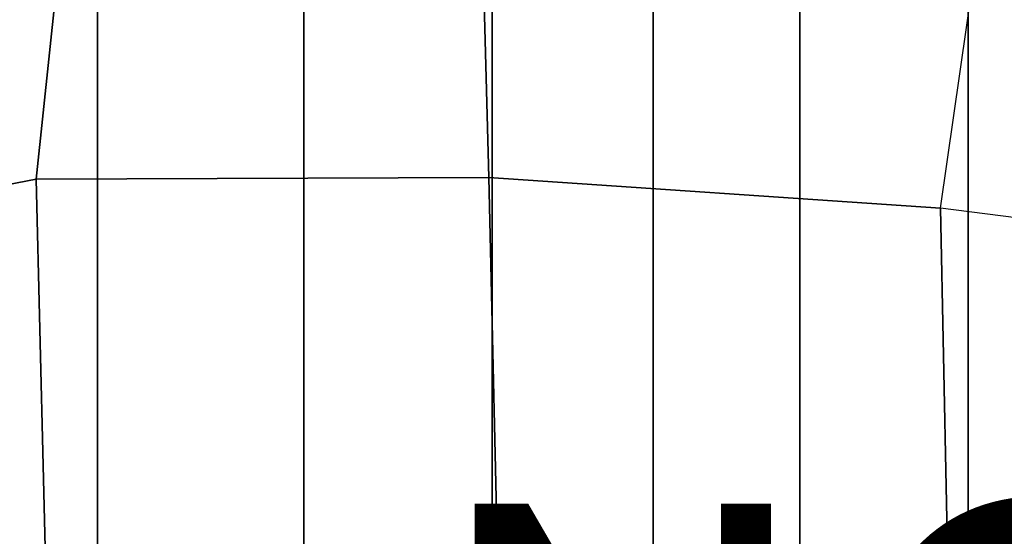
# Paper-space layout 'Layout1' of a CAD drawing. Extents: x -9.7 to 13.4, y -11.5 to 11.5.
# Drawn here: x 1 to 5.7, y 4.8 to 7.3 of the extents above; entities that cross this region are included whole.
import ezdxf

# ---------------------------------------------------------------- set-up
doc = ezdxf.new("R2010")
doc.units = 0
for name, color, linetype in [('SEAT-BASE', 5, 'CONTINUOUS'), ('SEAT-FABRIC', 5, 'CONTINUOUS'), ('SEAT-PROD_NO', 7, 'CONTINUOUS')]:
    doc.layers.add(name, color=color, linetype=linetype)

psp = doc.layouts.get("Layout1")

# ---------------------------------------------------------------- linework, layer by layer
at = {"layer": 'SEAT-BASE', "color": 0}
for points in [[(2.3424, -8.8792, 16.142), (1.3542, -8.7314, 15.9958), (1.3542, 8.7314, 15.9958), (2.3424, 8.8792, 16.142)], [(2.3424, -8.8792, 16.142), (2.3424, 8.8792, 16.142), (3.2468, 8.9174, 16.262), (3.2468, -8.9174, 16.262)], [(4.0179, -8.891, 16.3343), (3.2468, -8.9174, 16.262), (3.2468, 8.9174, 16.262), (4.0179, 8.891, 16.3343)], [(4.0179, -8.891, 16.3343), (4.0179, 8.891, 16.3343), (4.7213, 8.8392, 16.3802), (4.7213, -8.8392, 16.3802)], [(5.5283, -8.7541, 16.4096), (4.7213, -8.8392, 16.3802), (4.7213, 8.8392, 16.3802), (5.5283, 8.7541, 16.4096)], [(5.5283, -8.7541, 16.4096), (5.5283, 8.7541, 16.4096), (6.3552, 8.6669, 16.4397), (6.3552, -8.6669, 16.4397)], [(0.4614, -8.4895, 15.8528), (0.4614, 8.4895, 15.8528), (1.3542, 8.7314, 15.9958), (1.3542, -8.7314, 15.9958)]]:
    psp.add_3dface(points, dxfattribs=at)
at = {"layer": 'SEAT-FABRIC', "color": 0}
for points in [[(-0.0481, 8.2937, 18.0766), (0.0147, 6.3549, 17.5224), (1.0587, 6.5566, 17.7331), (1.2744, 8.6029, 18.3345)], [(3.1753, 8.5959, 18.5108), (1.2744, 8.6029, 18.3345), (1.0587, 6.5566, 17.7331), (3.2302, 6.5648, 18.0335)], [(3.1753, 8.5959, 18.5108), (3.2302, 6.5648, 18.0335), (5.396, 6.4163, 18.1857), (5.6807, 8.3968, 18.5811)], [(5.396, 6.4163, 18.1857), (5.6807, 8.3968, 18.5811), (7.9518, 7.9891, 18.5224), (7.562, 6.1403, 18.2194)], [(3.2795, 4.3993, 17.5968), (3.2302, 6.5648, 18.0335), (1.0587, 6.5566, 17.7331), (1.1116, 4.3978, 17.2678)], [(3.2795, 4.3993, 17.5968), (5.44, 4.2959, 17.8071), (5.396, 6.4163, 18.1857), (3.2302, 6.5648, 18.0335)], [(0.0706, 4.2641, 17.0551), (1.1116, 4.3978, 17.2678), (1.0587, 6.5566, 17.7331), (0.0147, 6.3549, 17.5224)], [(7.5922, 4.1024, 17.9555), (7.562, 6.1403, 18.2194), (5.396, 6.4163, 18.1857), (5.44, 4.2959, 17.8071)]]:
    psp.add_3dface(points, dxfattribs=at)

# ---------------------------------------------------------------- texts
at = {"layer": 'SEAT-PROD_NO', "color": 0, "flags": 8}
psp.add_attdef('PROD_NO', (-6, 3), 'AS4SUP', height=2, dxfattribs=at)

doc.saveas('drawing.dxf')
